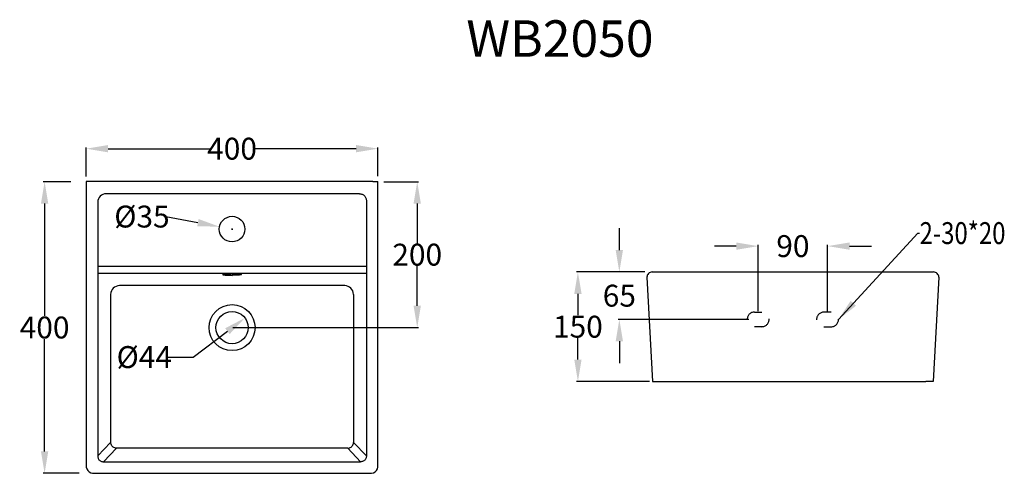
# Model space of a CAD drawing. Extents: x 78 to 213, y 114 to 176.
import ezdxf

# ---------------------------------------------------------------- set-up
doc = ezdxf.new("R2010")
doc.units = 0
doc.header["$LTSCALE"] = 16.335
doc.header["$PDMODE"] = 3
doc.header["$PDSIZE"] = 0.3125
doc.linetypes.add('DOT', pattern=[0.2, 0.1, -0.1])
doc.layers.get('0').update_dxf_attribs({"linetype": 'CONTINUOUS'})
doc.layers.get('Defpoints').update_dxf_attribs({"linetype": 'CONTINUOUS'})
doc.layers.add('7_ALL_FEATURES', color=7, linetype='CONTINUOUS')
doc.layers.add('8_ALL_NOTES_BALLOONS_SYM14', color=7, linetype='CONTINUOUS')
doc.styles.get("Standard").update_dxf_attribs({"font": 'txt', "width": 0.8})
doc.dimstyles.new('DIMSTYLE_1', dxfattribs={"dimtxt": 3, "dimasz": 3, "dimexe": 0.18, "dimexo": 0.0625, "dimgap": 0.09, "dimtad": 0, "dimtih": 1, "dimtoh": 1, "dimdec": 0, "dimdsep": 46, "dimtxsty": 'Standard', "dimblk": '_ARROW_FILLED', "dimblk1": '_ARROW_FILLED', "dimblk2": '_ARROW_FILLED', "dimcen": 0.09, "dimadec": 0, "dimazin": 0, "dimtfac": 1, "dimtdec": 0, "dimtofl": 0, "dimtmove": 0, "dimatfit": 3, "dimldrblk": '_ARROW_FILLED', "dimfxl": 1, "dimtolj": 1, "dimarcsym": 0})
doc.dimstyles.new('DIMSTYLE_2', dxfattribs={"dimtxt": 3, "dimasz": 3, "dimexe": 0.18, "dimexo": 0.0625, "dimgap": 0.09, "dimtad": 0, "dimtih": 1, "dimtoh": 1, "dimdsep": 46, "dimtxsty": 'Standard', "dimblk": '_ARROW_FILLED', "dimblk1": '_ARROW_FILLED', "dimblk2": '_ARROW_FILLED', "dimcen": 0.09, "dimadec": 0, "dimazin": 0, "dimtfac": 1, "dimtofl": 0, "dimtmove": 0, "dimatfit": 3, "dimldrblk": '_ARROW_FILLED', "dimfxl": 1, "dimtolj": 1, "dimarcsym": 0})
doc.dimstyles.new('DIMSTYLE_3', dxfattribs={"dimtxt": 3, "dimasz": 3, "dimexe": 0.18, "dimexo": 0.0625, "dimgap": 0.09, "dimtad": 0, "dimtih": 1, "dimtoh": 1, "dimdsep": 46, "dimtxsty": 'Standard', "dimblk": '_ARROW_FILLED', "dimblk1": '_ARROW_FILLED', "dimblk2": '_ARROW_FILLED', "dimcen": 0.09, "dimadec": 0, "dimazin": 0, "dimtfac": 1, "dimtofl": 0, "dimtmove": 0, "dimatfit": 3, "dimldrblk": '_ARROW_FILLED', "dimfxl": 1, "dimtolj": 1, "dimarcsym": 0})

# ---------------------------------------------------------------- blocks, each defined once
blk = doc.blocks.new('_ARROW_FILLED')
at = {"color": 0, "linetype": 'ByBlock'}
blk.add_solid([(0, 0), (-1, 0.167), (-1, -0.167)], dxfattribs=at)
blk = doc.blocks.new('*D0')
at = {"color": 0, "linetype": 'Continuous', "lineweight": -2, "transparency": 16777216}
for p, q in [((85.42, 153.76), (81.66, 153.76)), ((81.84, 150.76), (81.84, 135.37)), ((81.84, 116.8), (81.84, 132.19)), ((86.56, 113.8), (81.66, 113.8))]:
    blk.add_line(p, q, dxfattribs=at)
at = {"layer": 'Defpoints', "color": 0, "linetype": 'Continuous', "transparency": 16777216}
for p in [(85.48, 153.76), (81.84, 113.8), (86.62, 113.8)]:
    blk.add_point(p, dxfattribs=at)
at = {"color": 0, "linetype": 'Continuous', "lineweight": -2, "transparency": 16777216, "xscale": 3, "yscale": 3, "zscale": 3}
for p, rotation in [((81.84, 153.76), 90), ((81.84, 113.8), 270)]:
    blk.add_blockref('_ARROW_FILLED', p, dxfattribs=dict(at, rotation=rotation))
at = {"color": 0, "linetype": 'Continuous', "transparency": 16777216, "insert": (81.84, 133.78), "char_height": 3, "attachment_point": 5}
blk.add_mtext('\\A1;400', dxfattribs=at)
blk = doc.blocks.new('*D1')
at = {"color": 0, "linetype": 'Continuous', "lineweight": -2, "transparency": 16777216}
for p, q in [((87.53, 154.49), (87.53, 158.46)), ((90.53, 158.28), (104.6, 158.28)), ((124.46, 158.28), (110.38, 158.28)), ((127.46, 154.51), (127.46, 158.46))]:
    blk.add_line(p, q, dxfattribs=at)
at = {"layer": 'Defpoints', "color": 0, "linetype": 'Continuous', "transparency": 16777216}
for p in [(127.46, 158.28), (87.53, 154.43), (127.46, 154.45)]:
    blk.add_point(p, dxfattribs=at)
at = {"color": 0, "linetype": 'Continuous', "lineweight": -2, "transparency": 16777216, "xscale": 3, "yscale": 3, "zscale": 3, "rotation": 180}
blk.add_blockref('_ARROW_FILLED', (87.53, 158.28), dxfattribs=at)
at = {"color": 0, "linetype": 'Continuous', "lineweight": -2, "transparency": 16777216, "xscale": 3, "yscale": 3, "zscale": 3}
blk.add_blockref('_ARROW_FILLED', (127.46, 158.28), dxfattribs=at)
at = {"color": 0, "linetype": 'Continuous', "transparency": 16777216, "insert": (107.49, 158.28), "char_height": 3, "attachment_point": 5}
blk.add_mtext('\\A1;400', dxfattribs=at)
blk = doc.blocks.new('*D2')
at = {"color": 0, "linetype": 'Continuous', "lineweight": -2, "transparency": 16777216}
for p, q in [((128.27, 153.76), (133.01, 153.76)), ((132.83, 150.76), (132.83, 145.35)), ((132.83, 136.76), (132.83, 142.17)), ((107.62, 133.76), (133.01, 133.76))]:
    blk.add_line(p, q, dxfattribs=at)
at = {"layer": 'Defpoints', "color": 0, "linetype": 'Continuous', "transparency": 16777216}
for p in [(128.21, 153.76), (107.56, 133.76), (132.83, 133.76)]:
    blk.add_point(p, dxfattribs=at)
at = {"color": 0, "linetype": 'Continuous', "lineweight": -2, "transparency": 16777216, "xscale": 3, "yscale": 3, "zscale": 3}
for p, rotation in [((132.83, 153.76), 90), ((132.83, 133.76), 270)]:
    blk.add_blockref('_ARROW_FILLED', p, dxfattribs=dict(at, rotation=rotation))
at = {"color": 0, "linetype": 'Continuous', "transparency": 16777216, "insert": (132.83, 143.76), "char_height": 3, "attachment_point": 5}
blk.add_mtext('\\A1;200', dxfattribs=at)
blk = doc.blocks.new('*D3')
at = {"color": 0, "linetype": 'Continuous', "lineweight": -2, "transparency": 16777216}
for p, q in [((163.84, 141.39), (154.64, 141.39)), ((154.82, 138.39), (154.82, 135.48)), ((154.82, 129.39), (154.82, 132.3)), ((164.6, 126.39), (154.64, 126.39))]:
    blk.add_line(p, q, dxfattribs=at)
at = {"layer": 'Defpoints', "color": 0, "linetype": 'Continuous', "transparency": 16777216}
for p in [(163.9, 141.39), (154.82, 126.39), (164.66, 126.39)]:
    blk.add_point(p, dxfattribs=at)
at = {"color": 0, "linetype": 'Continuous', "lineweight": -2, "transparency": 16777216, "xscale": 3, "yscale": 3, "zscale": 3}
for p, rotation in [((154.82, 141.39), 90), ((154.82, 126.39), 270)]:
    blk.add_blockref('_ARROW_FILLED', p, dxfattribs=dict(at, rotation=rotation))
at = {"color": 0, "linetype": 'Continuous', "transparency": 16777216, "insert": (154.82, 133.89), "char_height": 3, "attachment_point": 5}
blk.add_mtext('\\A1;150', dxfattribs=at)
blk = doc.blocks.new('*D4')
at = {"color": 0, "linetype": 'Continuous', "lineweight": -2, "transparency": 16777216}
for p, q in [((102.17, 129.73), (106.86, 133.28)), ((98.77, 129.73), (102.17, 129.73))]:
    blk.add_line(p, q, dxfattribs=at)
at = {"layer": 'Defpoints', "color": 0, "linetype": 'Continuous', "transparency": 16777216}
for p in [(109.25, 135.09), (105.74, 132.43)]:
    blk.add_point(p, dxfattribs=at)
at = {"color": 0, "linetype": 'Continuous', "lineweight": -2, "transparency": 16777216, "xscale": 3, "yscale": 3, "zscale": 3, "rotation": 37.18468487720469}
blk.add_blockref('_ARROW_FILLED', (109.25, 135.09), dxfattribs=at)
at = {"color": 0, "linetype": 'Continuous', "transparency": 16777216, "insert": (95.48, 129.73), "char_height": 3, "attachment_point": 5}
blk.add_mtext('\\A1;%%c44', dxfattribs=at)
blk = doc.blocks.new('*D5')
at = {"color": 0, "linetype": 'Continuous', "lineweight": -2, "transparency": 16777216}
for p, q in [((98.45, 148.98), (102.83, 148.15)), ((107.4, 147.26), (107.58, 147.26)), ((107.49, 147.17), (107.49, 147.35))]:
    blk.add_line(p, q, dxfattribs=at)
at = {"layer": 'Defpoints', "color": 0, "linetype": 'Continuous', "transparency": 16777216}
for p in [(105.77, 147.59), (109.21, 146.94)]:
    blk.add_point(p, dxfattribs=at)
at = {"color": 0, "linetype": 'Continuous', "lineweight": -2, "transparency": 16777216, "xscale": 3, "yscale": 3, "zscale": 3, "rotation": 349.262634634313}
blk.add_blockref('_ARROW_FILLED', (105.77, 147.59), dxfattribs=at)
at = {"color": 0, "linetype": 'Continuous', "transparency": 16777216, "insert": (95.16, 148.98), "char_height": 3, "attachment_point": 5}
blk.add_mtext('\\A1;%%C35', dxfattribs=at)
blk = doc.blocks.new('*D6')
at = {"color": 0, "linetype": 'Continuous', "lineweight": -2, "transparency": 16777216}
for p, q in [((176.49, 144.93), (173.49, 144.93)), ((179.49, 136.02), (179.49, 145.11)), ((188.99, 136.02), (188.99, 145.11)), ((191.99, 144.93), (194.99, 144.93))]:
    blk.add_line(p, q, dxfattribs=at)
at = {"layer": 'Defpoints', "color": 0, "linetype": 'Continuous', "transparency": 16777216}
for p in [(188.99, 144.93), (179.49, 135.96), (188.99, 135.96)]:
    blk.add_point(p, dxfattribs=at)
at = {"color": 0, "linetype": 'Continuous', "lineweight": -2, "transparency": 16777216, "xscale": 3, "yscale": 3, "zscale": 3}
blk.add_blockref('_ARROW_FILLED', (179.49, 144.93), dxfattribs=at)
at = {"color": 0, "linetype": 'Continuous', "lineweight": -2, "transparency": 16777216, "xscale": 3, "yscale": 3, "zscale": 3, "rotation": 180}
blk.add_blockref('_ARROW_FILLED', (188.99, 144.93), dxfattribs=at)
at = {"color": 0, "linetype": 'Continuous', "transparency": 16777216, "insert": (184.24, 144.93), "char_height": 3, "attachment_point": 5}
blk.add_mtext('\\A1;90', dxfattribs=at)
blk = doc.blocks.new('*D7')
at = {"color": 0, "linetype": 'Continuous', "lineweight": -2, "transparency": 16777216}
for p, q in [((160.49, 144.39), (160.49, 147.39)), ((163.99, 141.39), (160.31, 141.39)), ((178.2, 134.89), (160.31, 134.89)), ((160.49, 131.89), (160.49, 128.89))]:
    blk.add_line(p, q, dxfattribs=at)
at = {"layer": 'Defpoints', "color": 0, "linetype": 'Continuous', "transparency": 16777216}
for p in [(164.05, 141.39), (160.49, 134.89), (178.26, 134.89)]:
    blk.add_point(p, dxfattribs=at)
at = {"color": 0, "linetype": 'Continuous', "lineweight": -2, "transparency": 16777216, "xscale": 3, "yscale": 3, "zscale": 3}
for p, rotation in [((160.49, 141.39), 270), ((160.49, 134.89), 90)]:
    blk.add_blockref('_ARROW_FILLED', p, dxfattribs=dict(at, rotation=rotation))
at = {"color": 0, "linetype": 'Continuous', "transparency": 16777216, "insert": (160.49, 138.14), "char_height": 3, "attachment_point": 5}
blk.add_mtext('\\A1;65', dxfattribs=at)

msp = doc.modelspace()

# ---------------------------------------------------------------- linework, layer by layer
at = {"layer": '7_ALL_FEATURES', "linetype": 'Continuous'}
for p, q in [((126.756, 153.762), (127.456, 153.762)), ((127.456, 114.8), (127.456, 153.762)), ((125.872, 151.1), (125.872, 116.176)), ((124.884, 142.179), (125.867, 142.179)), ((107.493, 141.151), (107.556, 141.15)), ((107.556, 141.15), (107.716, 141.149)), ((107.716, 141.149), (107.868, 141.146)), ((107.868, 141.146), (108.013, 141.141)), ((108.013, 141.141), (108.145, 141.135)), ((108.145, 141.135), (108.265, 141.127)), ((108.265, 141.127), (108.369, 141.119)), ((108.369, 141.119), (108.457, 141.111)), ((108.459, 141.111), (108.552, 141.104)), ((165.273, 141.394), (203.498, 141.394)), ((204.197, 140.657), (203.45, 126.394)), ((124.106, 138.315), (124.106, 118.028)), ((203.45, 126.394), (202.451, 126.394)), ((123.319, 117.243), (125.088, 115.388)), ((124.104, 118.028), (124.106, 118.028)), ((124.106, 118.028), (125.872, 116.176)), ((127.375, 114.406), (127.445, 114.651)), ((127.445, 114.651), (127.456, 114.8)), ((88.531, 113.8), (126.456, 113.8)), ((126.456, 113.8), (126.595, 113.81)), ((126.595, 113.81), (126.842, 113.877)), ((126.842, 113.877), (127.063, 114.006)), ((127.063, 114.006), (127.245, 114.186)), ((127.245, 114.186), (127.375, 114.406))]:
    msp.add_line(p, q, dxfattribs=at)
msp.add_arc((203.498, 140.694), 0.7, 357, 90, dxfattribs=at)
for points, start_tangent, end_tangent in [([(124.914, 152.103), (125.11, 152.091), (125.294, 152.039), (125.461, 151.952), (125.605, 151.831), (125.723, 151.681), (125.809, 151.505), (125.86, 151.309), (125.872, 151.1)], (0.9993824, 0.0351393), (-0.0341712, -0.999416)), ([(123.319, 117.243), (123.557, 117.288), (123.772, 117.403), (123.945, 117.576), (124.059, 117.791), (124.104, 118.028)], (0.9993376, 0.0363918), (0.0363824, 0.9993379)), ([(125.872, 116.176), (125.857, 115.992), (125.803, 115.821), (125.712, 115.671), (125.59, 115.548), (125.44, 115.457), (125.27, 115.403), (125.088, 115.388)], (0.032548, -0.9994702), (-0.9994668, 0.032652))]:
    msp.add_spline(points, degree=3, dxfattribs=dict(at, start_tangent=start_tangent, end_tangent=end_tangent))
at = {"layer": '8_ALL_NOTES_BALLOONS_SYM14', "linetype": 'Continuous'}
for p, q in [((87.531, 153.762), (87.531, 114.8)), ((126.756, 153.762), (87.531, 153.762)), ((89.12, 151.093), (89.115, 151.1)), ((89.115, 150.933), (89.115, 116.176)), ((124.914, 152.103), (90.285, 152.103)), ((89.12, 142.179), (124.884, 142.179)), ((125.872, 141.182), (89.115, 141.182)), ((106.434, 141.104), (106.524, 141.11)), ((106.524, 141.11), (106.61, 141.119)), ((106.61, 141.119), (106.713, 141.127)), ((106.713, 141.127), (106.831, 141.134)), ((106.831, 141.134), (106.963, 141.14)), ((106.963, 141.14), (107.108, 141.145)), ((107.108, 141.145), (107.262, 141.149)), ((107.262, 141.149), (107.425, 141.15)), ((107.425, 141.15), (107.493, 141.151)), ((164.274, 140.657), (165.022, 126.394)), ((164.973, 141.394), (203.198, 141.394)), ((122.906, 139.515), (92.08, 139.515)), ((90.88, 138.315), (90.88, 118.028)), ((165.022, 126.394), (202.451, 126.394)), ((90.88, 118.028), (89.115, 116.176)), ((91.667, 117.243), (89.899, 115.388)), ((90.882, 118.028), (90.88, 118.028)), ((123.319, 117.243), (91.667, 117.243)), ((87.531, 114.8), (87.542, 114.651)), ((87.542, 114.651), (87.611, 114.406)), ((89.899, 115.388), (125.088, 115.388)), ((87.611, 114.406), (87.741, 114.186)), ((87.741, 114.186), (87.923, 114.006)), ((87.923, 114.006), (88.145, 113.877)), ((88.145, 113.877), (88.391, 113.81)), ((88.391, 113.81), (88.531, 113.8))]:
    msp.add_line(p, q, dxfattribs=at)
at = {"layer": '8_ALL_NOTES_BALLOONS_SYM14', "color": 1, "linetype": 'Continuous'}
for p, q in [((190.486, 134.894), (201.33, 146.712)), ((201.33, 146.712), (201.58, 146.712))]:
    msp.add_line(p, q, dxfattribs=at)
at = {"layer": '8_ALL_NOTES_BALLOONS_SYM14', "linetype": 'DOT'}
for p, q in [((178.986, 135.894), (179.986, 135.894)), ((189.486, 135.879), (188.486, 135.879)), ((179.986, 133.894), (178.986, 133.894)), ((188.486, 133.879), (189.486, 133.879))]:
    msp.add_line(p, q, dxfattribs=at)
at = {"layer": '8_ALL_NOTES_BALLOONS_SYM14', "linetype": 'Continuous'}
for centre, radius in [((107.493, 147.262), 1.75), ((107.493, 133.762), 3.15), ((107.493, 133.762), 2.2)]:
    msp.add_circle(centre, radius, dxfattribs=at)
for centre, radius, start, end in [((90.285, 150.933), 1.171, 90, 180), ((164.973, 140.694), 0.7, 90, 183), ((92.08, 138.315), 1.2, 90, 180), ((122.906, 138.315), 1.2, 0, 90)]:
    msp.add_arc(centre, radius, start, end, dxfattribs=at)
at = {"layer": '8_ALL_NOTES_BALLOONS_SYM14', "linetype": 'DOT'}
for centre, start, end in [((178.986, 134.894), 90, 270), ((179.986, 134.894), 270, 90), ((188.486, 134.879), 90, 270), ((189.486, 134.879), 270, 90)]:
    msp.add_arc(centre, 1, start, end, dxfattribs=at)
at = {"layer": '8_ALL_NOTES_BALLOONS_SYM14', "linetype": 'Continuous'}
for points, start_tangent, end_tangent in [([(106.434, 141.104), (106.289, 141.08), (106.215, 141.053), (106.215, 141.026), (106.29, 141), (106.434, 140.976), (106.64, 140.956), (106.896, 140.94), (107.187, 140.931), (107.493, 140.927)], (-0.9847894, -0.1737522), (1, 0.0000118)), ([(108.553, 141.104), (108.697, 141.08), (108.772, 141.053), (108.772, 141.026), (108.697, 141), (108.552, 140.976), (108.346, 140.956), (108.091, 140.94), (107.8, 140.931), (107.493, 140.927)], (0.9847894, -0.1737522), (-1, 0.0000118)), ([(91.667, 117.243), (91.43, 117.288), (91.215, 117.403), (91.042, 117.576), (90.927, 117.791), (90.882, 118.028)], (-0.9993376, 0.0363918), (-0.0363824, 0.9993379)), ([(89.115, 116.176), (89.129, 115.992), (89.183, 115.821), (89.274, 115.671), (89.397, 115.548), (89.546, 115.457), (89.716, 115.403), (89.899, 115.388)], (-0.032548, -0.9994702), (0.9994668, 0.032652))]:
    msp.add_spline(points, degree=3, dxfattribs=dict(at, start_tangent=start_tangent, end_tangent=end_tangent))
at = {"layer": '8_ALL_NOTES_BALLOONS_SYM14', "color": 1, "linetype": 'Continuous'}
msp.add_solid([(192.146, 137.442), (190.486, 134.894), (192.882, 136.766)], dxfattribs=at)

# ---------------------------------------------------------------- texts
at = {"color": 1, "insert": (139.552, 175.869), "char_height": 5, "width": 97.50813, "attachment_point": 1}
msp.add_mtext('WB2050', dxfattribs=at)
at = {"layer": '8_ALL_NOTES_BALLOONS_SYM14', "color": 1, "linetype": 'Continuous', "width": 0.8}
msp.add_text('2-30*20', height=3, dxfattribs=at).set_placement((201.58, 145.212))

# ---------------------------------------------------------------- dimensions: what is measured, and where the dimension line sits
at = {"color": 1, "linetype": 'Continuous'}
for base, p1, p2, text, picture, middle in [((127.456, 158.278), (87.531, 154.43), (127.456, 154.445), '400', '*D1', (107.493, 158.278)), ((188.986, 144.934), (179.486, 135.956), (188.986, 135.956), '90', '*D6', (184.236, 144.934))]:
    dim = msp.add_linear_dim(base=base, p1=p1, p2=p2, text=text, dimstyle='DIMSTYLE_2', dxfattribs=at)
    dim.commit()
    dim.dimension.update_dxf_attribs({"geometry": picture, "text_midpoint": middle, "dimtype": 160})
for base, p1, p2, text, dimstyle, picture, middle in [((81.838, 113.8), (85.482, 153.762), (86.623, 113.8), '400', 'DIMSTYLE_1', '*D0', (81.838, 133.781)), ((132.828, 133.762), (128.212, 153.762), (107.556, 133.762), '200', 'DIMSTYLE_2', '*D2', (132.828, 143.762)), ((160.491, 134.894), (164.054, 141.394), (178.259, 134.894), '65', 'DIMSTYLE_2', '*D7', (160.491, 138.144)), ((154.822, 126.394), (163.903, 141.394), (164.662, 126.394), '150', 'DIMSTYLE_2', '*D3', (154.822, 133.894))]:
    dim = msp.add_linear_dim(base=base, p1=p1, p2=p2, angle=270, text=text, dimstyle=dimstyle, dxfattribs=at)
    dim.commit()
    dim.dimension.update_dxf_attribs({"geometry": picture, "text_midpoint": middle, "dimtype": 160})
for p1, p2, text, picture, middle in [((109.213, 146.936), (105.774, 147.588), '%%C35', '*D5', (98.448, 148.977)), ((105.741, 132.433), (109.246, 135.092), '%%c44', '*D4', (95.482, 129.726))]:
    dim = msp.add_diameter_dim_2p(p1=p1, p2=p2, text=text, dimstyle='DIMSTYLE_3', dxfattribs=at)
    dim.commit()
    dim.dimension.update_dxf_attribs({"geometry": picture, "text_midpoint": middle, "dimtype": 163})

doc.saveas('drawing.dxf')
